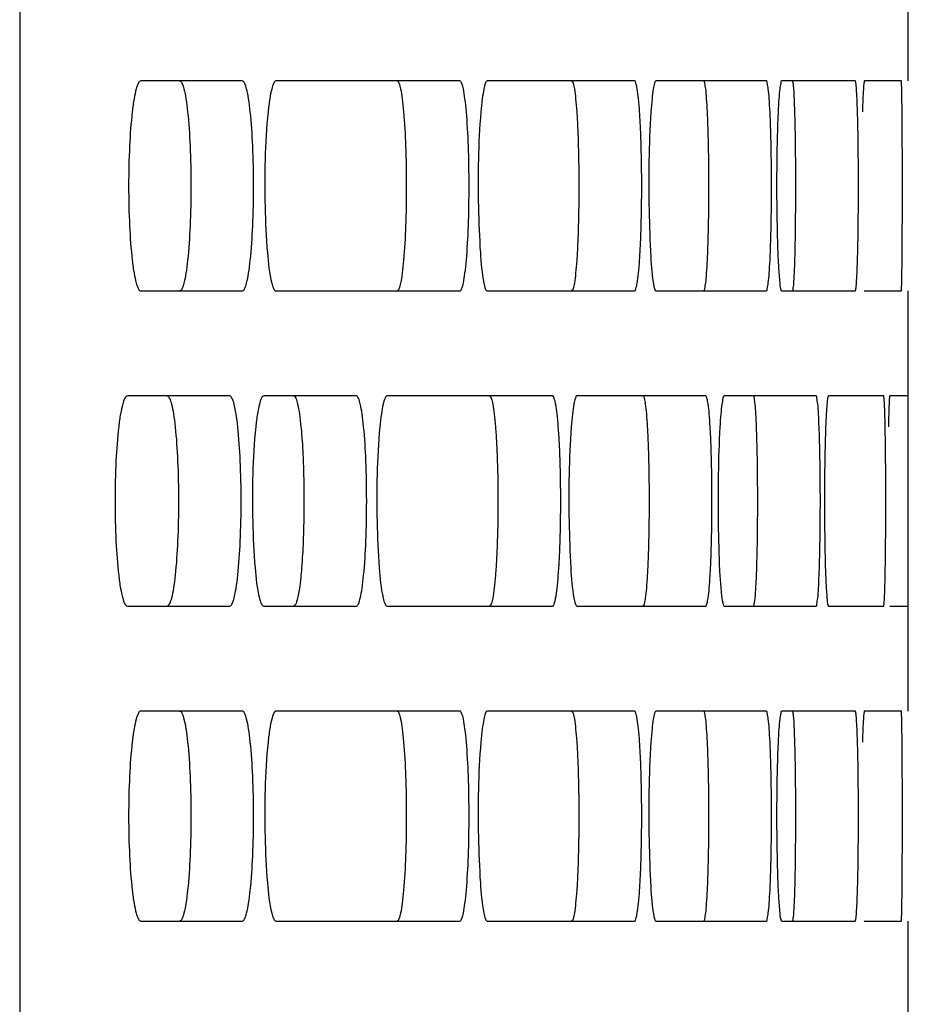
# Model space of a CAD drawing. Units: millimetres. Extents: x -3823 to -111, y -600 to 1793.
# Drawn here: x -999 to -978, y 413 to 437 of the extents above; entities that cross this region are included whole.
import ezdxf

# ---------------------------------------------------------------- set-up
doc = ezdxf.new("R2010")
doc.units = ezdxf.units.MM
doc.header["$LTSCALE"] = 32.67
doc.layers.get('0').update_dxf_attribs({"linetype": 'CONTINUOUS'})

msp = doc.modelspace()

# ---------------------------------------------------------------- linework, layer by layer
at = {"color": 7, "linetype": 'Continuous'}
for p, q in [((-998.724, 678.385), (-998.724, 367.385)), ((-977.571, 435.385), (-977.571, 437.885)), ((-993.425, 435.385), (-995.839, 435.385)), ((-988.248, 435.385), (-992.623, 435.385)), ((-984.089, 435.385), (-987.592, 435.385)), ((-980.951, 435.385), (-983.578, 435.385)), ((-978.833, 435.385), (-980.585, 435.385)), ((-977.738, 435.385), (-978.614, 435.385)), ((-995.839, 430.385), (-993.425, 430.385)), ((-992.623, 430.385), (-988.248, 430.385)), ((-987.592, 430.385), (-984.089, 430.385)), ((-983.578, 430.385), (-980.951, 430.385)), ((-980.585, 430.385), (-978.833, 430.385)), ((-978.614, 430.385), (-977.738, 430.385)), ((-977.571, 427.885), (-977.571, 430.385)), ((-993.724, 427.885), (-996.16, 427.885)), ((-990.709, 427.885), (-992.915, 427.885)), ((-986.041, 427.885), (-989.98, 427.885)), ((-982.392, 427.885), (-985.458, 427.885)), ((-979.764, 427.885), (-981.954, 427.885)), ((-978.157, 427.885), (-979.472, 427.885)), ((-977.573, 427.885), (-978.011, 427.885)), ((-977.571, 426.347), (-977.573, 427.885)), ((-977.571, 424.436), (-977.571, 426.347)), ((-977.571, 423.622), (-977.571, 424.436)), ((-977.573, 422.885), (-977.571, 423.622)), ((-996.16, 422.885), (-993.724, 422.885)), ((-992.915, 422.885), (-990.709, 422.885)), ((-989.98, 422.885), (-986.041, 422.885)), ((-985.458, 422.885), (-982.392, 422.885)), ((-981.954, 422.885), (-979.764, 422.885)), ((-979.472, 422.885), (-978.157, 422.885)), ((-978.011, 422.885), (-977.573, 422.885)), ((-977.571, 420.385), (-977.571, 422.885)), ((-993.425, 420.385), (-995.839, 420.385)), ((-988.248, 420.385), (-992.623, 420.385)), ((-984.089, 420.385), (-987.592, 420.385)), ((-980.951, 420.385), (-983.578, 420.385)), ((-978.833, 420.385), (-980.585, 420.385)), ((-977.738, 420.385), (-978.614, 420.385)), ((-995.839, 415.385), (-993.425, 415.385)), ((-992.623, 415.385), (-988.248, 415.385)), ((-987.592, 415.385), (-984.089, 415.385)), ((-983.578, 415.385), (-980.951, 415.385)), ((-980.585, 415.385), (-978.833, 415.385)), ((-978.614, 415.385), (-977.738, 415.385)), ((-977.571, 412.885), (-977.571, 415.385))]:
    msp.add_line(p, q, dxfattribs=at)
for points in [[(-977.571, 426.347), (-977.571, 427.156), (-977.572, 427.696), (-977.573, 427.885)], [(-977.571, 424.436), (-977.571, 425.392), (-977.571, 426.347)], [(-977.573, 422.885), (-977.572, 423.075), (-977.571, 423.622)]]:
    msp.add_lwpolyline(points, dxfattribs=at)
for points, knots in [([(-995.839, 435.385), (-995.864, 435.385), (-995.918, 435.31), (-995.959, 435.171), (-996.009, 434.937), (-996.068, 434.489), (-996.118, 433.793), (-996.137, 432.884), (-996.118, 431.976), (-996.068, 431.28), (-996.009, 430.832), (-995.959, 430.598), (-995.918, 430.459), (-995.864, 430.384), (-995.839, 430.385)], [0, 0, 0, 0, 0.014577, 0.044453, 0.090886, 0.152498, 0.312181, 0.500019, 0.687855, 0.847526, 0.909128, 0.955553, 0.985424, 1, 1, 1, 1]), ([(-994.916, 435.385), (-994.893, 435.385), (-994.843, 435.308), (-994.805, 435.171), (-994.759, 434.936), (-994.704, 434.488), (-994.659, 433.793), (-994.641, 432.884), (-994.659, 431.976), (-994.704, 431.281), (-994.759, 430.833), (-994.805, 430.598), (-994.843, 430.461), (-994.893, 430.385), (-994.916, 430.385)], [0, 0, 0, 0, 0.014056, 0.043757, 0.090162, 0.15183, 0.311792, 0.500018, 0.688243, 0.848192, 0.909853, 0.956249, 0.985946, 1, 1, 1, 1]), ([(-993.425, 430.385), (-993.401, 430.384), (-993.351, 430.461), (-993.314, 430.598), (-993.267, 430.832), (-993.213, 431.281), (-993.167, 431.976), (-993.149, 432.885), (-993.167, 433.793), (-993.213, 434.489), (-993.267, 434.937), (-993.314, 435.171), (-993.351, 435.308), (-993.401, 435.385), (-993.425, 435.385)], [0, 0, 0, 0, 0.014029, 0.043703, 0.090093, 0.151758, 0.311744, 0.500019, 0.688292, 0.848265, 0.909922, 0.956302, 0.985973, 1, 1, 1, 1]), ([(-992.623, 435.385), (-992.647, 435.385), (-992.696, 435.307), (-992.733, 435.17), (-992.779, 434.933), (-992.8, 434.752), (-992.811, 434.647)], [0, 0, 0, 0, 0.091302, 0.286806, 0.592955, 1, 1, 1, 1]), ([(-989.742, 435.385), (-989.72, 435.385), (-989.681, 435.302), (-989.65, 435.172), (-989.613, 434.935), (-989.568, 434.488), (-989.531, 433.792), (-989.516, 432.884), (-989.531, 431.977), (-989.568, 431.281), (-989.613, 430.834), (-989.651, 430.597), (-989.681, 430.467), (-989.72, 430.385), (-989.742, 430.385)], [0, 0, 0, 0, 0.012814, 0.042107, 0.088444, 0.150248, 0.31087, 0.500018, 0.689165, 0.849775, 0.91157, 0.957899, 0.987188, 1, 1, 1, 1]), ([(-988.248, 430.385), (-988.226, 430.384), (-988.187, 430.467), (-988.156, 430.597), (-988.118, 430.834), (-988.074, 431.28), (-988.036, 431.977), (-988.022, 432.885), (-988.036, 433.793), (-988.074, 434.489), (-988.118, 434.935), (-988.156, 435.172), (-988.187, 435.302), (-988.226, 435.385), (-988.248, 435.385)], [0, 0, 0, 0, 0.012784, 0.042049, 0.088371, 0.150172, 0.31082, 0.500019, 0.689216, 0.849852, 0.911644, 0.957957, 0.987218, 1, 1, 1, 1]), ([(-987.592, 435.385), (-987.613, 435.385), (-987.651, 435.301), (-987.681, 435.171), (-987.718, 434.932), (-987.736, 434.752), (-987.745, 434.647)], [0, 0, 0, 0, 0.084087, 0.278965, 0.587851, 1, 1, 1, 1]), ([(-985.586, 435.385), (-985.566, 435.384), (-985.539, 435.296), (-985.513, 435.173), (-985.485, 434.934), (-985.46, 434.631), (-985.44, 434.255), (-985.419, 433.667), (-985.409, 432.884), (-985.419, 432.102), (-985.44, 431.514), (-985.46, 431.138), (-985.485, 430.835), (-985.513, 430.596), (-985.539, 430.473), (-985.566, 430.385), (-985.586, 430.385)], [0, 0, 0, 0, 0.011702, 0.040662, 0.086953, 0.148879, 0.224232, 0.31008, 0.500018, 0.689955, 0.775798, 0.851144, 0.913062, 0.959344, 0.9883, 1, 1, 1, 1]), ([(-984.089, 430.385), (-984.07, 430.384), (-984.043, 430.473), (-984.017, 430.595), (-983.988, 430.835), (-983.964, 431.138), (-983.944, 431.514), (-983.922, 432.102), (-983.913, 432.885), (-983.922, 433.667), (-983.944, 434.256), (-983.964, 434.631), (-983.988, 434.934), (-984.017, 435.174), (-984.043, 435.296), (-984.07, 435.385), (-984.089, 435.385)], [0, 0, 0, 0, 0.011668, 0.0406, 0.086875, 0.148799, 0.224162, 0.310028, 0.500019, 0.690009, 0.775869, 0.851225, 0.91314, 0.959406, 0.988334, 1, 1, 1, 1]), ([(-983.578, 435.385), (-983.598, 435.385), (-983.623, 435.295), (-983.649, 435.172), (-983.676, 434.93), (-983.69, 434.751), (-983.697, 434.647)], [0, 0, 0, 0, 0.077518, 0.271982, 0.583344, 1, 1, 1, 1]), ([(-982.449, 435.385), (-982.431, 435.384), (-982.419, 435.291), (-982.394, 435.175), (-982.377, 434.932), (-982.358, 434.631), (-982.344, 434.255), (-982.329, 433.667), (-982.322, 432.884), (-982.329, 432.102), (-982.344, 431.514), (-982.358, 431.138), (-982.377, 430.837), (-982.394, 430.594), (-982.419, 430.479), (-982.431, 430.385), (-982.449, 430.385)], [0, 0, 0, 0, 0.010773, 0.039481, 0.085745, 0.147777, 0.223329, 0.309441, 0.500018, 0.690594, 0.776701, 0.852246, 0.91427, 0.960525, 0.989229, 1, 1, 1, 1]), ([(-980.951, 430.385), (-980.933, 430.384), (-980.921, 430.479), (-980.896, 430.594), (-980.879, 430.837), (-980.86, 431.138), (-980.846, 431.514), (-980.831, 432.102), (-980.824, 432.885), (-980.831, 433.667), (-980.846, 434.255), (-980.86, 434.632), (-980.879, 434.933), (-980.896, 435.176), (-980.921, 435.291), (-980.933, 435.385), (-980.951, 435.385)], [0, 0, 0, 0, 0.010735, 0.039415, 0.085663, 0.147694, 0.223256, 0.309387, 0.500019, 0.69065, 0.776775, 0.85233, 0.914352, 0.960591, 0.989267, 1, 1, 1, 1]), ([(-980.585, 435.385), (-980.603, 435.385), (-980.613, 435.289), (-980.638, 435.174), (-980.654, 434.929), (-980.665, 434.751), (-980.67, 434.647)], [0, 0, 0, 0, 0.071996, 0.266224, 0.579655, 1, 1, 1, 1]), ([(-980.332, 435.385), (-980.328, 435.385), (-980.322, 435.361), (-980.316, 435.331), (-980.309, 435.267), (-980.299, 435.144), (-980.288, 434.933), (-980.282, 434.752), (-980.279, 434.647)], [0, 0, 0, 0, 0.019378, 0.069433, 0.150939, 0.263493, 0.577897, 1, 1, 1, 1]), ([(-978.833, 430.385), (-978.828, 430.385), (-978.823, 430.408), (-978.816, 430.438), (-978.81, 430.501), (-978.8, 430.623), (-978.789, 430.833), (-978.778, 431.139), (-978.769, 431.513), (-978.76, 432.103), (-978.756, 432.885), (-978.76, 433.667), (-978.769, 434.256), (-978.778, 434.63), (-978.789, 434.936), (-978.8, 435.146), (-978.81, 435.268), (-978.816, 435.331), (-978.823, 435.362), (-978.828, 435.385), (-978.833, 435.385)], [0, 0, 0, 0, 0.002832, 0.010173, 0.022142, 0.038679, 0.084903, 0.146996, 0.222682, 0.308981, 0.500019, 0.691056, 0.777349, 0.853028, 0.915112, 0.961327, 0.977862, 0.989829, 0.997168, 1, 1, 1, 1]), ([(-978.614, 435.385), (-978.619, 435.385), (-978.623, 435.361), (-978.629, 435.331), (-978.635, 435.267), (-978.645, 435.144), (-978.655, 434.933), (-978.661, 434.751), (-978.664, 434.647)], [0, 0, 0, 0, 0.018822, 0.068658, 0.150084, 0.262659, 0.577349, 1, 1, 1, 1]), ([(-977.738, 430.385), (-977.733, 430.384), (-977.737, 430.41), (-977.73, 430.437), (-977.73, 430.501), (-977.725, 430.623), (-977.722, 430.833), (-977.718, 431.139), (-977.715, 431.513), (-977.712, 432.103), (-977.71, 432.885), (-977.712, 433.667), (-977.715, 434.256), (-977.718, 434.63), (-977.722, 434.936), (-977.725, 435.146), (-977.73, 435.268), (-977.73, 435.332), (-977.737, 435.359), (-977.733, 435.385), (-977.738, 435.385)], [0, 0, 0, 0, 0.002473, 0.009695, 0.021605, 0.038116, 0.084345, 0.146495, 0.222276, 0.308695, 0.500019, 0.691342, 0.777755, 0.853529, 0.91567, 0.961891, 0.978399, 0.990307, 0.997528, 1, 1, 1, 1]), ([(-992.811, 434.647), (-992.89, 433.899), (-992.909, 432.775), (-992.845, 431.418), (-992.785, 430.808), (-992.724, 430.573)], [0, 0, 0, 0, 0.552765, 0.821582, 1, 1, 1, 1]), ([(-987.745, 434.647), (-987.809, 433.897), (-987.825, 432.776), (-987.772, 431.418), (-987.724, 430.81), (-987.674, 430.573)], [0, 0, 0, 0, 0.553117, 0.822039, 1, 1, 1, 1]), ([(-983.697, 434.647), (-983.749, 433.869), (-983.762, 432.716), (-983.713, 431.34), (-983.677, 430.739), (-983.631, 430.514)], [0, 0, 0, 0, 0.565404, 0.833746, 1, 1, 1, 1]), ([(-980.67, 434.647), (-980.689, 434.256), (-980.707, 433.415), (-980.706, 432.37), (-980.687, 431.546), (-980.669, 431.046), (-980.642, 430.683), (-980.624, 430.488), (-980.606, 430.422)], [0, 0, 0, 0, 0.277985, 0.596119, 0.741178, 0.862364, 0.95076, 1, 1, 1, 1]), ([(-980.279, 434.647), (-980.277, 434.586), (-980.27, 434.315), (-980.265, 434.044), (-980.263, 433.834)], [0, 0, 0, 0, 0.224359, 1, 1, 1, 1]), ([(-980.263, 433.834), (-980.261, 433.677), (-980.255, 433.04), (-980.257, 432.403), (-980.263, 431.922)], [0, 0, 0, 0, 0.245352, 1, 1, 1, 1]), ([(-980.263, 431.922), (-980.265, 431.713), (-980.27, 431.415), (-980.281, 431.043), (-980.289, 430.818), (-980.299, 430.643), (-980.306, 430.503), (-980.321, 430.439), (-980.323, 430.385), (-980.332, 430.385)], [0, 0, 0, 0, 0.406801, 0.579022, 0.725281, 0.842659, 0.928418, 0.980958, 1, 1, 1, 1]), ([(-992.724, 430.573), (-992.712, 430.525), (-992.696, 430.461), (-992.647, 430.384), (-992.623, 430.385)], [0, 0, 0, 0, 0.680903, 1, 1, 1, 1]), ([(-987.674, 430.573), (-987.664, 430.525), (-987.651, 430.467), (-987.613, 430.384), (-987.592, 430.385)], [0, 0, 0, 0, 0.697967, 1, 1, 1, 1]), ([(-983.631, 430.514), (-983.625, 430.481), (-983.616, 430.442), (-983.592, 430.384), (-983.578, 430.385)], [0, 0, 0, 0, 0.703527, 1, 1, 1, 1]), ([(-980.606, 430.422), (-980.603, 430.412), (-980.6, 430.4), (-980.59, 430.385), (-980.585, 430.385)], [0, 0, 0, 0, 0.682377, 1, 1, 1, 1]), ([(-978.618, 430.389), (-978.618, 430.388), (-978.617, 430.386), (-978.615, 430.385), (-978.614, 430.385)], [0, 0, 0, 0, 0.63227, 1, 1, 1, 1]), ([(-996.16, 427.885), (-996.185, 427.885), (-996.24, 427.81), (-996.281, 427.671), (-996.332, 427.437), (-996.391, 426.989), (-996.441, 426.293), (-996.461, 425.384), (-996.441, 424.476), (-996.391, 423.78), (-996.332, 423.332), (-996.281, 423.098), (-996.24, 422.959), (-996.185, 422.884), (-996.16, 422.885)], [0, 0, 0, 0, 0.014647, 0.044548, 0.090986, 0.15259, 0.312235, 0.500019, 0.687801, 0.847433, 0.909029, 0.955458, 0.985355, 1, 1, 1, 1]), ([(-995.215, 427.885), (-995.192, 427.885), (-995.141, 427.808), (-995.103, 427.671), (-995.056, 427.436), (-995.001, 426.988), (-994.955, 426.293), (-994.937, 425.384), (-994.955, 424.476), (-995.001, 423.781), (-995.056, 423.333), (-995.103, 423.098), (-995.141, 422.961), (-995.192, 422.885), (-995.215, 422.885)], [0, 0, 0, 0, 0.014123, 0.043848, 0.090257, 0.151919, 0.311843, 0.500018, 0.688191, 0.848104, 0.909757, 0.956158, 0.985878, 1, 1, 1, 1]), ([(-993.724, 422.885), (-993.701, 422.884), (-993.65, 422.961), (-993.612, 423.098), (-993.565, 423.332), (-993.51, 423.781), (-993.464, 424.476), (-993.446, 425.385), (-993.464, 426.293), (-993.51, 426.989), (-993.565, 427.437), (-993.612, 427.671), (-993.65, 427.808), (-993.701, 427.885), (-993.724, 427.885)], [0, 0, 0, 0, 0.014097, 0.043795, 0.090189, 0.151847, 0.311796, 0.500019, 0.68824, 0.848177, 0.909826, 0.956211, 0.985905, 1, 1, 1, 1]), ([(-992.915, 427.885), (-992.939, 427.885), (-992.988, 427.807), (-993.025, 427.67), (-993.072, 427.433), (-993.093, 427.252), (-993.104, 427.147)], [0, 0, 0, 0, 0.091692, 0.287234, 0.593235, 1, 1, 1, 1]), ([(-992.202, 427.885), (-992.179, 427.885), (-992.134, 427.804), (-992.1, 427.67), (-992.058, 427.432), (-992.038, 427.252), (-992.028, 427.147)], [0, 0, 0, 0, 0.088777, 0.284079, 0.591186, 1, 1, 1, 1]), ([(-990.709, 422.885), (-990.687, 422.884), (-990.642, 422.964), (-990.608, 423.098), (-990.566, 423.333), (-990.516, 423.781), (-990.475, 424.476), (-990.458, 425.385), (-990.475, 426.293), (-990.516, 426.989), (-990.566, 427.436), (-990.608, 427.672), (-990.642, 427.805), (-990.687, 427.885), (-990.709, 427.885)], [0, 0, 0, 0, 0.013393, 0.042854, 0.089206, 0.150941, 0.311267, 0.500019, 0.688769, 0.849083, 0.910808, 0.957152, 0.986608, 1, 1, 1, 1]), ([(-989.98, 427.885), (-990.003, 427.885), (-990.046, 427.804), (-990.08, 427.67), (-990.121, 427.432), (-990.141, 427.252), (-990.151, 427.147)], [0, 0, 0, 0, 0.087635, 0.282799, 0.590341, 1, 1, 1, 1]), ([(-987.537, 427.885), (-987.516, 427.885), (-987.483, 427.799), (-987.455, 427.672), (-987.421, 427.434), (-987.394, 427.131), (-987.37, 426.755), (-987.346, 426.167), (-987.335, 425.384), (-987.346, 424.602), (-987.37, 424.014), (-987.394, 423.638), (-987.421, 423.335), (-987.455, 423.097), (-987.483, 422.97), (-987.516, 422.885), (-987.537, 422.885)], [0, 0, 0, 0, 0.012238, 0.041355, 0.087666, 0.149532, 0.224768, 0.31046, 0.500018, 0.689576, 0.775262, 0.850492, 0.912349, 0.958651, 0.987763, 1, 1, 1, 1]), ([(-986.041, 422.885), (-986.021, 422.884), (-985.987, 422.97), (-985.959, 423.096), (-985.926, 423.334), (-985.899, 423.638), (-985.875, 424.013), (-985.851, 424.602), (-985.84, 425.385), (-985.851, 426.167), (-985.875, 426.756), (-985.899, 427.131), (-985.926, 427.435), (-985.959, 427.673), (-985.987, 427.799), (-986.021, 427.885), (-986.041, 427.885)], [0, 0, 0, 0, 0.012206, 0.041295, 0.08759, 0.149454, 0.224699, 0.310408, 0.500019, 0.689628, 0.775332, 0.85057, 0.912425, 0.958711, 0.987795, 1, 1, 1, 1]), ([(-985.458, 427.885), (-985.478, 427.885), (-985.51, 427.798), (-985.538, 427.671), (-985.57, 427.431), (-985.586, 427.252), (-985.594, 427.147)], [0, 0, 0, 0, 0.080699, 0.275345, 0.58551, 1, 1, 1, 1]), ([(-983.89, 427.885), (-983.871, 427.884), (-983.851, 427.793), (-983.826, 427.674), (-983.803, 427.433), (-983.782, 427.131), (-983.764, 426.755), (-983.746, 426.167), (-983.738, 425.384), (-983.746, 424.602), (-983.764, 424.014), (-983.782, 423.638), (-983.803, 423.336), (-983.826, 423.095), (-983.851, 422.976), (-983.871, 422.885), (-983.89, 422.885)], [0, 0, 0, 0, 0.011211, 0.040035, 0.08631, 0.148292, 0.223751, 0.309739, 0.500018, 0.690296, 0.776279, 0.851731, 0.913705, 0.959971, 0.988791, 1, 1, 1, 1]), ([(-982.392, 422.885), (-982.374, 422.884), (-982.354, 422.976), (-982.329, 423.095), (-982.306, 423.336), (-982.285, 423.638), (-982.267, 424.014), (-982.249, 424.602), (-982.241, 425.385), (-982.249, 426.167), (-982.267, 426.756), (-982.285, 427.132), (-982.306, 427.433), (-982.329, 427.675), (-982.354, 427.793), (-982.374, 427.885), (-982.392, 427.885)], [0, 0, 0, 0, 0.011175, 0.03997, 0.08623, 0.14821, 0.223679, 0.309686, 0.500019, 0.69035, 0.776352, 0.851814, 0.913785, 0.960036, 0.988827, 1, 1, 1, 1]), ([(-981.954, 427.885), (-981.973, 427.885), (-981.99, 427.792), (-982.016, 427.673), (-982.037, 427.429), (-982.05, 427.251), (-982.056, 427.147)], [0, 0, 0, 0, 0.074598, 0.268924, 0.581382, 1, 1, 1, 1]), ([(-981.263, 427.885), (-981.245, 427.884), (-981.243, 427.787), (-981.216, 427.675), (-981.206, 427.428), (-981.196, 427.252), (-981.192, 427.147)], [0, 0, 0, 0, 0.070559, 0.264801, 0.578768, 1, 1, 1, 1]), ([(-979.764, 422.885), (-979.747, 422.884), (-979.744, 422.981), (-979.718, 423.093), (-979.707, 423.337), (-979.691, 423.637), (-979.68, 424.014), (-979.668, 424.602), (-979.662, 425.385), (-979.668, 426.167), (-979.68, 426.755), (-979.691, 427.132), (-979.707, 427.432), (-979.718, 427.677), (-979.744, 427.788), (-979.747, 427.885), (-979.764, 427.885)], [0, 0, 0, 0, 0.010358, 0.038942, 0.085182, 0.147256, 0.222898, 0.309134, 0.500019, 0.690903, 0.777133, 0.852768, 0.914833, 0.961065, 0.989644, 1, 1, 1, 1]), ([(-979.472, 427.885), (-979.477, 427.885), (-979.485, 427.863), (-979.497, 427.806), (-979.512, 427.66), (-979.527, 427.435), (-979.535, 427.251), (-979.539, 427.147)], [0, 0, 0, 0, 0.020514, 0.070854, 0.26479, 0.578686, 1, 1, 1, 1]), ([(-978.157, 422.885), (-978.153, 422.884), (-978.152, 422.909), (-978.145, 422.937), (-978.142, 423.001), (-978.134, 423.123), (-978.128, 423.333), (-978.12, 423.639), (-978.114, 424.013), (-978.108, 424.603), (-978.105, 425.385), (-978.108, 426.167), (-978.114, 426.756), (-978.12, 427.13), (-978.128, 427.436), (-978.134, 427.646), (-978.142, 427.768), (-978.145, 427.832), (-978.152, 427.86), (-978.153, 427.885), (-978.157, 427.885)], [0, 0, 0, 0, 0.002617, 0.009884, 0.021817, 0.038337, 0.084564, 0.146692, 0.222435, 0.308807, 0.500019, 0.69123, 0.777596, 0.853332, 0.915451, 0.961669, 0.978187, 0.990118, 0.997384, 1, 1, 1, 1]), ([(-978.011, 427.885), (-978.016, 427.885), (-978.016, 427.86), (-978.022, 427.831), (-978.025, 427.767), (-978.032, 427.644), (-978.038, 427.433), (-978.042, 427.251), (-978.044, 427.147)], [0, 0, 0, 0, 0.017521, 0.067002, 0.14836, 0.261042, 0.57634, 1, 1, 1, 1]), ([(-993.104, 427.147), (-993.184, 426.399), (-993.203, 425.275), (-993.139, 423.918), (-993.078, 423.308), (-993.017, 423.073)], [0, 0, 0, 0, 0.552744, 0.821556, 1, 1, 1, 1]), ([(-992.028, 427.147), (-992.022, 427.086), (-991.998, 426.816), (-991.984, 426.544), (-991.975, 426.334)], [0, 0, 0, 0, 0.224702, 1, 1, 1, 1]), ([(-990.151, 427.147), (-990.223, 426.398), (-990.24, 425.275), (-990.181, 423.918), (-990.127, 423.309), (-990.072, 423.073)], [0, 0, 0, 0, 0.55295, 0.821822, 1, 1, 1, 1]), ([(-985.594, 427.147), (-985.651, 426.397), (-985.665, 425.276), (-985.618, 423.919), (-985.575, 423.31), (-985.53, 423.073)], [0, 0, 0, 0, 0.553268, 0.822233, 1, 1, 1, 1]), ([(-982.056, 427.147), (-982.078, 426.77), (-982.1, 425.958), (-982.099, 424.772), (-982.074, 423.833), (-982.031, 423.249), (-982.007, 423.037), (-981.989, 422.958)], [0, 0, 0, 0, 0.270099, 0.580898, 0.848233, 0.94197, 1, 1, 1, 1]), ([(-981.192, 427.147), (-981.19, 427.086), (-981.18, 426.815), (-981.174, 426.544), (-981.171, 426.334)], [0, 0, 0, 0, 0.224386, 1, 1, 1, 1]), ([(-979.539, 427.147), (-979.554, 426.743), (-979.569, 425.879), (-979.568, 424.807), (-979.551, 423.972), (-979.537, 423.477), (-979.511, 423.134), (-979.501, 422.955), (-979.482, 422.9)], [0, 0, 0, 0, 0.28533, 0.610192, 0.756037, 0.875311, 0.958765, 1, 1, 1, 1]), ([(-991.975, 426.334), (-991.969, 426.177), (-991.951, 425.54), (-991.956, 424.902), (-991.976, 424.422)], [0, 0, 0, 0, 0.245416, 1, 1, 1, 1]), ([(-981.171, 426.334), (-981.168, 426.177), (-981.161, 425.54), (-981.163, 424.903), (-981.171, 424.422)], [0, 0, 0, 0, 0.245357, 1, 1, 1, 1]), ([(-991.976, 424.422), (-991.984, 424.213), (-992.006, 423.838), (-992.052, 423.364), (-992.106, 423.062), (-992.153, 422.924), (-992.187, 422.885), (-992.202, 422.885)], [0, 0, 0, 0, 0.399153, 0.712807, 0.91565, 0.971366, 1, 1, 1, 1]), ([(-981.171, 424.422), (-981.174, 424.213), (-981.181, 423.915), (-981.195, 423.543), (-981.206, 423.318), (-981.218, 423.142), (-981.23, 423.003), (-981.244, 422.937), (-981.253, 422.885), (-981.263, 422.885)], [0, 0, 0, 0, 0.4061, 0.578057, 0.724129, 0.841414, 0.927212, 0.980007, 1, 1, 1, 1]), ([(-993.017, 423.073), (-993.004, 423.025), (-992.988, 422.961), (-992.938, 422.884), (-992.915, 422.885)], [0, 0, 0, 0, 0.680015, 1, 1, 1, 1]), ([(-990.072, 423.073), (-990.06, 423.025), (-990.046, 422.964), (-990.002, 422.884), (-989.98, 422.885)], [0, 0, 0, 0, 0.689428, 1, 1, 1, 1]), ([(-985.53, 423.073), (-985.522, 423.025), (-985.509, 422.97), (-985.478, 422.884), (-985.458, 422.885)], [0, 0, 0, 0, 0.706396, 1, 1, 1, 1]), ([(-981.989, 422.958), (-981.986, 422.947), (-981.979, 422.925), (-981.971, 422.884), (-981.954, 422.885)], [0, 0, 0, 0, 0.404173, 1, 1, 1, 1]), ([(-979.482, 422.9), (-979.481, 422.896), (-979.479, 422.89), (-979.474, 422.885), (-979.472, 422.885)], [0, 0, 0, 0, 0.662629, 1, 1, 1, 1]), ([(-995.839, 420.385), (-995.864, 420.385), (-995.918, 420.31), (-995.959, 420.171), (-996.009, 419.937), (-996.068, 419.489), (-996.118, 418.793), (-996.137, 417.884), (-996.118, 416.976), (-996.068, 416.28), (-996.009, 415.832), (-995.959, 415.598), (-995.918, 415.459), (-995.864, 415.384), (-995.839, 415.385)], [0, 0, 0, 0, 0.014577, 0.044453, 0.090886, 0.152498, 0.312181, 0.500019, 0.687855, 0.847526, 0.909128, 0.955553, 0.985424, 1, 1, 1, 1]), ([(-994.916, 420.385), (-994.893, 420.385), (-994.843, 420.308), (-994.805, 420.171), (-994.759, 419.936), (-994.704, 419.488), (-994.659, 418.793), (-994.641, 417.884), (-994.659, 416.976), (-994.704, 416.281), (-994.759, 415.833), (-994.805, 415.598), (-994.843, 415.461), (-994.893, 415.385), (-994.916, 415.385)], [0, 0, 0, 0, 0.014056, 0.043757, 0.090162, 0.15183, 0.311792, 0.500018, 0.688243, 0.848192, 0.909853, 0.956249, 0.985946, 1, 1, 1, 1]), ([(-993.425, 415.385), (-993.401, 415.384), (-993.351, 415.461), (-993.314, 415.598), (-993.267, 415.832), (-993.213, 416.281), (-993.167, 416.976), (-993.149, 417.885), (-993.167, 418.793), (-993.213, 419.489), (-993.267, 419.937), (-993.314, 420.171), (-993.351, 420.308), (-993.401, 420.385), (-993.425, 420.385)], [0, 0, 0, 0, 0.014029, 0.043703, 0.090093, 0.151758, 0.311744, 0.500019, 0.688292, 0.848265, 0.909922, 0.956302, 0.985973, 1, 1, 1, 1]), ([(-992.623, 420.385), (-992.647, 420.385), (-992.696, 420.307), (-992.733, 420.17), (-992.779, 419.933), (-992.8, 419.752), (-992.811, 419.647)], [0, 0, 0, 0, 0.091302, 0.286806, 0.592955, 1, 1, 1, 1]), ([(-989.742, 420.385), (-989.72, 420.385), (-989.681, 420.302), (-989.65, 420.172), (-989.613, 419.935), (-989.568, 419.488), (-989.531, 418.792), (-989.516, 417.884), (-989.531, 416.977), (-989.568, 416.281), (-989.613, 415.834), (-989.651, 415.597), (-989.681, 415.467), (-989.72, 415.385), (-989.742, 415.385)], [0, 0, 0, 0, 0.012814, 0.042107, 0.088444, 0.150248, 0.31087, 0.500018, 0.689165, 0.849775, 0.91157, 0.957899, 0.987188, 1, 1, 1, 1]), ([(-988.248, 415.385), (-988.226, 415.384), (-988.187, 415.467), (-988.156, 415.597), (-988.118, 415.834), (-988.074, 416.28), (-988.036, 416.977), (-988.022, 417.885), (-988.036, 418.793), (-988.074, 419.489), (-988.118, 419.935), (-988.156, 420.172), (-988.187, 420.302), (-988.226, 420.385), (-988.248, 420.385)], [0, 0, 0, 0, 0.012784, 0.042049, 0.088371, 0.150172, 0.31082, 0.500019, 0.689216, 0.849852, 0.911644, 0.957957, 0.987218, 1, 1, 1, 1]), ([(-987.592, 420.385), (-987.613, 420.385), (-987.651, 420.301), (-987.681, 420.171), (-987.718, 419.932), (-987.736, 419.752), (-987.745, 419.647)], [0, 0, 0, 0, 0.084087, 0.278965, 0.587851, 1, 1, 1, 1]), ([(-985.586, 420.385), (-985.566, 420.384), (-985.539, 420.296), (-985.513, 420.173), (-985.485, 419.934), (-985.46, 419.631), (-985.44, 419.255), (-985.419, 418.667), (-985.409, 417.884), (-985.419, 417.102), (-985.44, 416.514), (-985.46, 416.138), (-985.485, 415.835), (-985.513, 415.596), (-985.539, 415.473), (-985.566, 415.385), (-985.586, 415.385)], [0, 0, 0, 0, 0.011702, 0.040662, 0.086953, 0.148879, 0.224232, 0.31008, 0.500018, 0.689955, 0.775798, 0.851144, 0.913062, 0.959344, 0.9883, 1, 1, 1, 1]), ([(-984.089, 415.385), (-984.07, 415.384), (-984.043, 415.473), (-984.017, 415.595), (-983.988, 415.835), (-983.964, 416.138), (-983.944, 416.514), (-983.922, 417.102), (-983.913, 417.885), (-983.922, 418.667), (-983.944, 419.256), (-983.964, 419.631), (-983.988, 419.934), (-984.017, 420.174), (-984.043, 420.296), (-984.07, 420.385), (-984.089, 420.385)], [0, 0, 0, 0, 0.011668, 0.0406, 0.086875, 0.148799, 0.224162, 0.310028, 0.500019, 0.690009, 0.775869, 0.851225, 0.91314, 0.959406, 0.988334, 1, 1, 1, 1]), ([(-983.578, 420.385), (-983.598, 420.385), (-983.623, 420.295), (-983.649, 420.172), (-983.676, 419.93), (-983.69, 419.751), (-983.697, 419.647)], [0, 0, 0, 0, 0.077518, 0.271982, 0.583344, 1, 1, 1, 1]), ([(-982.449, 420.385), (-982.431, 420.384), (-982.419, 420.291), (-982.394, 420.175), (-982.377, 419.932), (-982.358, 419.631), (-982.344, 419.255), (-982.329, 418.667), (-982.322, 417.884), (-982.329, 417.102), (-982.344, 416.514), (-982.358, 416.138), (-982.377, 415.837), (-982.394, 415.594), (-982.419, 415.479), (-982.431, 415.385), (-982.449, 415.385)], [0, 0, 0, 0, 0.010773, 0.039481, 0.085745, 0.147777, 0.223329, 0.309441, 0.500018, 0.690594, 0.776701, 0.852246, 0.91427, 0.960525, 0.989229, 1, 1, 1, 1]), ([(-980.951, 415.385), (-980.933, 415.384), (-980.921, 415.479), (-980.896, 415.594), (-980.879, 415.837), (-980.86, 416.138), (-980.846, 416.514), (-980.831, 417.102), (-980.824, 417.885), (-980.831, 418.667), (-980.846, 419.255), (-980.86, 419.632), (-980.879, 419.933), (-980.896, 420.176), (-980.921, 420.291), (-980.933, 420.385), (-980.951, 420.385)], [0, 0, 0, 0, 0.010735, 0.039415, 0.085663, 0.147694, 0.223256, 0.309387, 0.500019, 0.69065, 0.776775, 0.85233, 0.914352, 0.960591, 0.989267, 1, 1, 1, 1]), ([(-980.585, 420.385), (-980.603, 420.385), (-980.613, 420.289), (-980.638, 420.174), (-980.654, 419.929), (-980.665, 419.751), (-980.67, 419.647)], [0, 0, 0, 0, 0.071996, 0.266224, 0.579655, 1, 1, 1, 1]), ([(-980.332, 420.385), (-980.328, 420.385), (-980.322, 420.361), (-980.316, 420.331), (-980.309, 420.267), (-980.299, 420.144), (-980.288, 419.933), (-980.282, 419.752), (-980.279, 419.647)], [0, 0, 0, 0, 0.019378, 0.069433, 0.150939, 0.263493, 0.577897, 1, 1, 1, 1]), ([(-978.833, 415.385), (-978.828, 415.385), (-978.823, 415.408), (-978.816, 415.438), (-978.81, 415.501), (-978.8, 415.623), (-978.789, 415.833), (-978.778, 416.139), (-978.769, 416.513), (-978.76, 417.103), (-978.756, 417.885), (-978.76, 418.667), (-978.769, 419.256), (-978.778, 419.63), (-978.789, 419.936), (-978.8, 420.146), (-978.81, 420.268), (-978.816, 420.331), (-978.823, 420.362), (-978.828, 420.385), (-978.833, 420.385)], [0, 0, 0, 0, 0.002832, 0.010173, 0.022142, 0.038679, 0.084903, 0.146996, 0.222682, 0.308981, 0.500019, 0.691056, 0.777349, 0.853028, 0.915112, 0.961327, 0.977862, 0.989829, 0.997168, 1, 1, 1, 1]), ([(-978.614, 420.385), (-978.619, 420.385), (-978.623, 420.361), (-978.629, 420.331), (-978.635, 420.267), (-978.645, 420.144), (-978.655, 419.933), (-978.661, 419.751), (-978.664, 419.647)], [0, 0, 0, 0, 0.018822, 0.068658, 0.150084, 0.262659, 0.577349, 1, 1, 1, 1]), ([(-977.738, 415.385), (-977.733, 415.384), (-977.737, 415.41), (-977.73, 415.437), (-977.73, 415.501), (-977.725, 415.623), (-977.722, 415.833), (-977.718, 416.139), (-977.715, 416.513), (-977.712, 417.103), (-977.71, 417.885), (-977.712, 418.667), (-977.715, 419.256), (-977.718, 419.63), (-977.722, 419.936), (-977.725, 420.146), (-977.73, 420.268), (-977.73, 420.332), (-977.737, 420.359), (-977.733, 420.385), (-977.738, 420.385)], [0, 0, 0, 0, 0.002473, 0.009695, 0.021605, 0.038116, 0.084345, 0.146495, 0.222276, 0.308695, 0.500019, 0.691342, 0.777755, 0.853529, 0.91567, 0.961891, 0.978399, 0.990307, 0.997528, 1, 1, 1, 1]), ([(-992.811, 419.647), (-992.89, 418.899), (-992.909, 417.775), (-992.845, 416.418), (-992.785, 415.808), (-992.724, 415.573)], [0, 0, 0, 0, 0.552765, 0.821582, 1, 1, 1, 1]), ([(-987.745, 419.647), (-987.809, 418.897), (-987.825, 417.776), (-987.772, 416.418), (-987.724, 415.81), (-987.674, 415.573)], [0, 0, 0, 0, 0.553118, 0.822039, 1, 1, 1, 1]), ([(-983.697, 419.647), (-983.749, 418.869), (-983.762, 417.716), (-983.713, 416.34), (-983.677, 415.739), (-983.631, 415.514)], [0, 0, 0, 0, 0.565404, 0.833746, 1, 1, 1, 1]), ([(-980.67, 419.647), (-980.689, 419.256), (-980.707, 418.415), (-980.706, 417.37), (-980.687, 416.546), (-980.669, 416.046), (-980.642, 415.683), (-980.624, 415.488), (-980.606, 415.422)], [0, 0, 0, 0, 0.277985, 0.596119, 0.741178, 0.862364, 0.95076, 1, 1, 1, 1]), ([(-980.279, 419.647), (-980.277, 419.586), (-980.27, 419.315), (-980.265, 419.044), (-980.263, 418.834)], [0, 0, 0, 0, 0.224359, 1, 1, 1, 1]), ([(-980.263, 418.834), (-980.261, 418.677), (-980.255, 418.04), (-980.257, 417.403), (-980.263, 416.922)], [0, 0, 0, 0, 0.245352, 1, 1, 1, 1]), ([(-980.263, 416.922), (-980.265, 416.713), (-980.27, 416.415), (-980.281, 416.043), (-980.289, 415.818), (-980.299, 415.643), (-980.306, 415.503), (-980.321, 415.439), (-980.323, 415.385), (-980.332, 415.385)], [0, 0, 0, 0, 0.406801, 0.579022, 0.725281, 0.842659, 0.928418, 0.980958, 1, 1, 1, 1]), ([(-992.724, 415.573), (-992.712, 415.525), (-992.696, 415.461), (-992.647, 415.384), (-992.623, 415.385)], [0, 0, 0, 0, 0.680903, 1, 1, 1, 1]), ([(-987.674, 415.573), (-987.664, 415.525), (-987.651, 415.467), (-987.613, 415.384), (-987.592, 415.385)], [0, 0, 0, 0, 0.697967, 1, 1, 1, 1]), ([(-983.631, 415.514), (-983.625, 415.481), (-983.616, 415.442), (-983.592, 415.384), (-983.578, 415.385)], [0, 0, 0, 0, 0.703527, 1, 1, 1, 1]), ([(-980.606, 415.422), (-980.603, 415.412), (-980.6, 415.4), (-980.59, 415.385), (-980.585, 415.385)], [0, 0, 0, 0, 0.682377, 1, 1, 1, 1]), ([(-978.618, 415.389), (-978.618, 415.388), (-978.617, 415.386), (-978.615, 415.385), (-978.614, 415.385)], [0, 0, 0, 0, 0.63227, 1, 1, 1, 1])]:
    msp.add_open_spline(points, degree=3, knots=knots, dxfattribs=at)

doc.saveas('drawing.dxf')
